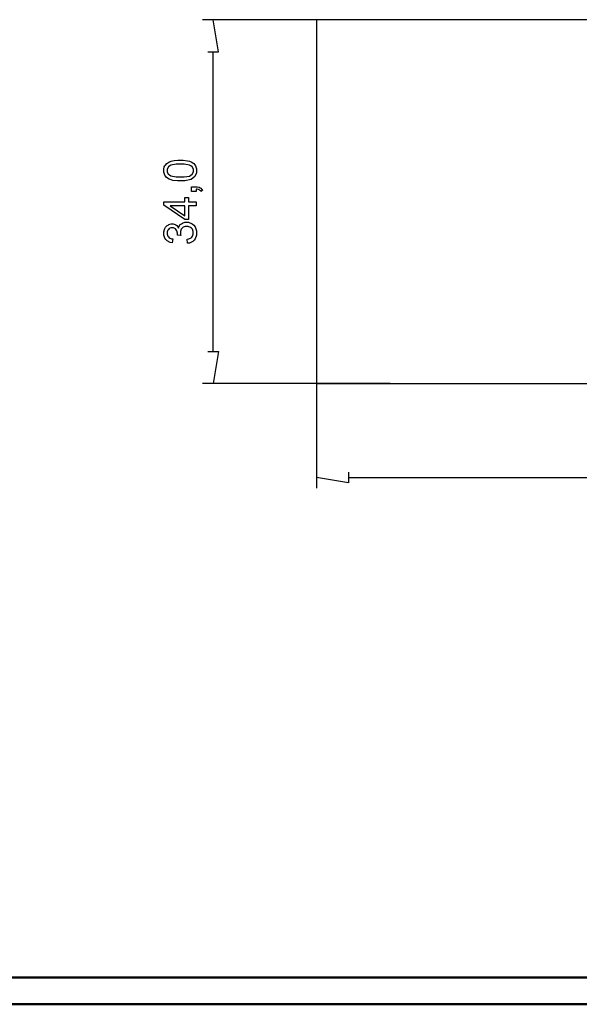
# Model space of a CAD drawing. Units: millimetres. Extents: x 0 to 841, y 0 to 594.
# Drawn here: x 421 to 630, y 0 to 368 of the extents above; entities that cross this region are included whole.
import ezdxf

# ---------------------------------------------------------------- set-up
doc = ezdxf.new("R2010")
doc.units = ezdxf.units.MM
doc.layers.add('SLD-0', color=179, linetype='Continuous')

msp = doc.modelspace()

# ---------------------------------------------------------------- linework, layer by layer
at = {"color": 7, "linetype": 'Continuous', "lineweight": 50}
for p, q in [((25.08, 10.04), (831.14, 10.04)), ((0.08, 0.04), (841.14, 0.04))]:
    msp.add_line(p, q, dxfattribs=at)
at = {"layer": 'SLD-0'}
for p, q in [((559.09, 367.96), (488.91, 367.96)), ((494.91, 355.96), (492.91, 367.96)), ((767.6, 367.96), (531.6, 367.96)), ((531.6, 367.96), (531.6, 231.96)), ((490.91, 355.96), (494.91, 355.96)), ((492.91, 243.96), (492.91, 355.96)), ((474.5, 312.08), (474.69, 312.92)), ((474.69, 312.92), (474.89, 313.29)), ((474.89, 313.29), (475.08, 313.65)), ((475.08, 313.65), (475.64, 314.25)), ((475.64, 314.25), (476.01, 314.49)), ((476.21, 312.95), (475.72, 312.09)), ((476.01, 314.49), (476.37, 314.72)), ((476.69, 313.3), (476.21, 312.95)), ((476.37, 314.72), (477.27, 315.1)), ((477.18, 313.64), (476.69, 313.3)), ((479.15, 313.99), (477.18, 313.64)), ((477.27, 315.1), (477.79, 315.23)), ((477.79, 315.23), (478.32, 315.36)), ((478.32, 315.36), (479.74, 315.5)), ((480.63, 313.99), (479.15, 313.99)), ((479.74, 315.5), (480.63, 315.5)), ((480.63, 315.5), (481.68, 315.5)), ((482.1, 313.99), (480.63, 313.99)), ((481.68, 315.5), (483.39, 315.28)), ((484.07, 313.64), (482.1, 313.99)), ((483.39, 315.28), (484.04, 315.07)), ((484.04, 315.07), (484.69, 314.85)), ((484.56, 313.3), (484.07, 313.64)), ((485.05, 312.95), (484.56, 313.3)), ((484.69, 314.85), (485.69, 314.2)), ((485.54, 312.1), (485.05, 312.95)), ((485.69, 314.2), (486.04, 313.77)), ((486.04, 313.77), (486.4, 313.34)), ((486.4, 313.34), (486.75, 312.25)), ((474.5, 311.59), (474.5, 312.08)), ((474.5, 310.94), (474.5, 311.59)), ((474.85, 309.86), (474.5, 310.94)), ((475.2, 309.42), (474.85, 309.86)), ((475.55, 308.99), (475.2, 309.42)), ((475.72, 312.09), (475.72, 311.58)), ((475.72, 311.58), (475.72, 311.07)), ((475.72, 311.07), (476.15, 310.26)), ((476.15, 310.26), (476.58, 309.96)), ((476.58, 309.96), (477.13, 309.58)), ((477.13, 309.58), (479.15, 309.2)), ((479.15, 309.2), (480.63, 309.2)), ((480.63, 309.2), (482.11, 309.2)), ((482.11, 309.2), (484.08, 309.54)), ((484.08, 309.54), (484.56, 309.89)), ((484.56, 309.89), (485.05, 310.24)), ((485.05, 310.24), (485.54, 311.09)), ((486.13, 309.37), (485.51, 308.87)), ((485.54, 311.59), (485.54, 312.1)), ((485.54, 311.09), (485.54, 311.59)), ((486.75, 310.73), (486.13, 309.37)), ((486.75, 312.25), (486.75, 311.59)), ((486.75, 311.59), (486.75, 310.73)), ((476.55, 308.34), (475.55, 308.99)), ((477.2, 308.12), (476.55, 308.34)), ((477.85, 307.91), (477.2, 308.12)), ((479.56, 307.69), (477.85, 307.91)), ((480.63, 307.69), (479.56, 307.69)), ((482.32, 307.69), (480.63, 307.69)), ((484.76, 308.28), (482.32, 307.69)), ((485.51, 308.87), (484.76, 308.28)), ((484.87, 303.82), (484.87, 305.5)), ((484.87, 305.5), (486.55, 305.5)), ((486.55, 305.5), (487.01, 305.5)), ((487.01, 305.5), (487.75, 305.34)), ((486.55, 303.82), (484.87, 303.82)), ((486.92, 304.65), (486.55, 304.66)), ((486.55, 304.66), (486.55, 303.82)), ((487.49, 304.52), (486.92, 304.65)), ((487.68, 304.41), (487.49, 304.52)), ((487.88, 304.3), (487.68, 304.41)), ((487.75, 305.34), (488.03, 305.18)), ((488.18, 303.96), (487.88, 304.3)), ((488.03, 305.18), (488.32, 305.01)), ((488.29, 303.73), (488.18, 303.96)), ((488.91, 304.14), (488.29, 303.73)), ((488.32, 305.01), (488.75, 304.49)), ((488.75, 304.49), (488.91, 304.14)), ((474.56, 298.71), (474.56, 299.91)), ((474.56, 299.91), (482.33, 299.91)), ((482.33, 293.24), (474.56, 298.71)), ((482.33, 298.44), (476.92, 298.44)), ((476.92, 298.44), (482.33, 294.69)), ((482.33, 299.91), (482.33, 301.53)), ((482.33, 301.53), (483.68, 301.53)), ((482.33, 294.69), (482.33, 298.44)), ((483.68, 301.53), (483.68, 299.91)), ((483.68, 299.91), (486.55, 299.91)), ((486.55, 298.44), (483.68, 298.44)), ((483.68, 298.44), (483.68, 293.24)), ((486.55, 299.91), (486.55, 298.44)), ((531.6, 295.96), (531.6, 192.89)), ((475.13, 290.39), (475.7, 291.02)), ((475.7, 291.02), (476.07, 291.24)), ((476.07, 291.24), (476.43, 291.46)), ((476.43, 291.46), (477.2, 291.68)), ((477.2, 291.68), (477.61, 291.68)), ((477.61, 291.68), (478, 291.68)), ((478, 291.68), (478.7, 291.47)), ((478.7, 291.47), (479.02, 291.26)), ((479.02, 291.26), (479.34, 291.05)), ((479.34, 291.05), (479.85, 290.44)), ((480.16, 290.56), (480.67, 291.38)), ((480.67, 291.38), (481.06, 291.68)), ((481.06, 291.68), (481.44, 291.97)), ((481.44, 291.97), (482.41, 292.27)), ((482.52, 290.71), (481.68, 290.38)), ((483.68, 293.24), (482.33, 293.24)), ((482.41, 292.27), (482.99, 292.27)), ((483.02, 290.71), (482.52, 290.71)), ((482.99, 292.27), (483.78, 292.27)), ((483.55, 290.71), (483.02, 290.71)), ((484.45, 290.35), (483.55, 290.71)), ((483.78, 292.27), (485.11, 291.7)), ((485.11, 291.7), (485.66, 291.12)), ((485.66, 291.12), (486.2, 290.55)), ((474.5, 288.66), (474.71, 289.57)), ((474.5, 288.17), (474.5, 288.66)), ((474.5, 287.46), (474.5, 288.17)), ((474.9, 286.27), (474.5, 287.46)), ((474.71, 289.57), (474.92, 289.98)), ((474.92, 289.98), (475.13, 290.39)), ((475.97, 289.35), (475.71, 288.64)), ((475.71, 288.64), (475.71, 288.21)), ((475.71, 288.21), (475.71, 287.78)), ((475.71, 287.78), (475.98, 287.06)), ((476.24, 289.62), (475.97, 289.35)), ((475.98, 287.06), (476.25, 286.78)), ((476.5, 289.89), (476.24, 289.62)), ((477.17, 290.17), (476.5, 289.89)), ((477.58, 290.17), (477.17, 290.17)), ((478.09, 290.17), (477.58, 290.17)), ((478.84, 289.79), (478.09, 290.17)), ((479.09, 289.42), (478.84, 289.79)), ((479.33, 289.04), (479.09, 289.42)), ((479.58, 288.2), (479.33, 289.04)), ((479.56, 287.49), (479.57, 287.56)), ((480.86, 287.33), (479.56, 287.49)), ((479.57, 287.56), (479.58, 287.68)), ((479.58, 287.73), (479.58, 288.2)), ((479.58, 287.68), (479.58, 287.73)), ((479.85, 290.44), (480.04, 290.03)), ((480.04, 290.03), (480.16, 290.56)), ((481.02, 289.71), (480.69, 288.87)), ((480.69, 288.87), (480.69, 288.36)), ((480.69, 288.36), (480.69, 288.15)), ((480.69, 288.15), (480.78, 287.64)), ((480.78, 287.64), (480.86, 287.33)), ((481.35, 290.05), (481.02, 289.71)), ((481.68, 290.38), (481.35, 290.05)), ((484.81, 290), (484.45, 290.35)), ((485.17, 289.64), (484.81, 290)), ((484.97, 286.75), (485.25, 287.06)), ((485.53, 288.76), (485.17, 289.64)), ((485.25, 287.06), (485.53, 287.8)), ((485.53, 288.24), (485.53, 288.76)), ((485.53, 287.8), (485.53, 288.24)), ((486.2, 290.55), (486.75, 289.1)), ((486.75, 287.44), (486.28, 286.13)), ((486.75, 289.1), (486.75, 288.23)), ((486.75, 288.23), (486.75, 287.44)), ((475.31, 285.79), (474.9, 286.27)), ((475.72, 285.31), (475.31, 285.79)), ((476.86, 284.7), (475.72, 285.31)), ((476.25, 286.78), (476.52, 286.49)), ((476.52, 286.49), (477.33, 286.12)), ((477.61, 284.56), (476.86, 284.7)), ((477.33, 286.12), (477.87, 286.04)), ((477.87, 286.04), (477.61, 284.56)), ((483.17, 285.9), (483.8, 286.02)), ((483.37, 284.42), (483.17, 285.9)), ((484.11, 284.49), (483.37, 284.42)), ((483.8, 286.02), (484.7, 286.45)), ((485.34, 285.09), (484.11, 284.49)), ((484.7, 286.45), (484.97, 286.75)), ((485.81, 285.61), (485.34, 285.09)), ((486.28, 286.13), (485.81, 285.61)), ((490.91, 243.96), (494.91, 243.96)), ((494.91, 243.96), (492.91, 231.96)), ((559.09, 231.96), (488.91, 231.96)), ((531.6, 231.96), (767.6, 231.96)), ((543.6, 198.89), (543.6, 194.89)), ((543.6, 194.89), (531.6, 196.89)), ((543.6, 196.89), (755.6, 196.89))]:
    msp.add_line(p, q, dxfattribs=at)

doc.saveas('drawing.dxf')
